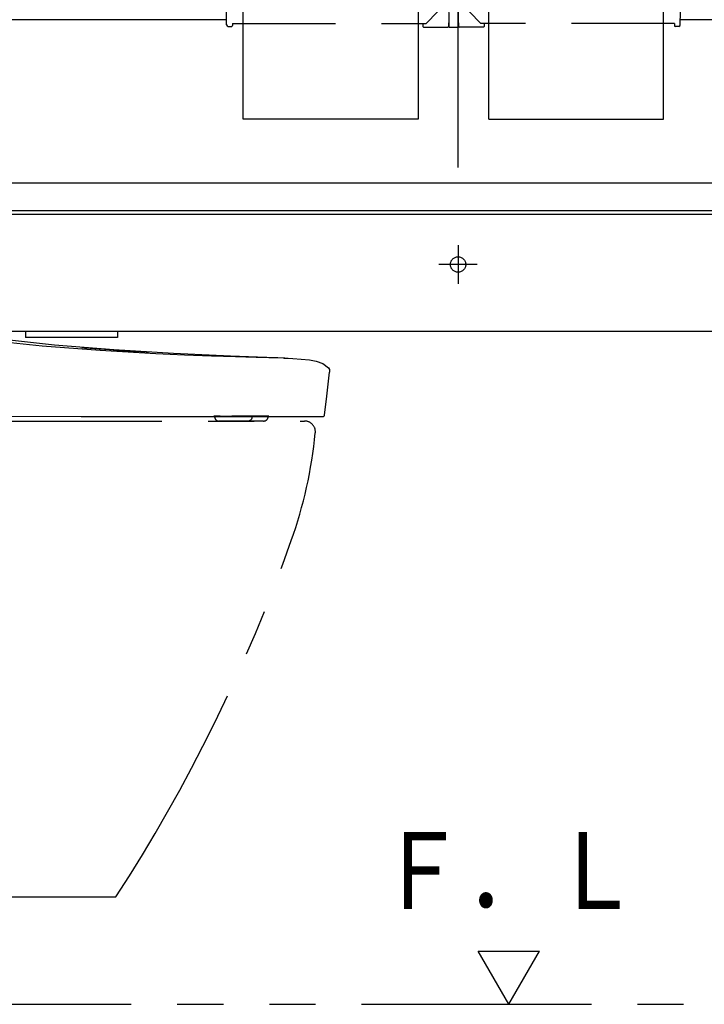
# Model space of a CAD drawing. Units: millimetres. Extents: x -395 to -10, y 7 to 253991.
# Drawn here: x -293 to -271, y 78 to 110 of the extents above; entities that cross this region are included whole.
import ezdxf

# ---------------------------------------------------------------- set-up
doc = ezdxf.new("R2010")
doc.units = ezdxf.units.MM
for name, pattern in [('CENTER', [12, 7.5, -1.5, 1.5, -1.5]), ('DASHED', [4.5, 3, -1.5]), ('PHANTOM', [15, 7.5, -1.5, 1.5, -1.5, 1.5, -1.5])]:
    doc.linetypes.add(name, pattern=pattern)
doc.styles.get("Standard").update_dxf_attribs({"font": 'ROMANS', "bigfont": 'BIGFONT'})
doc.dimstyles.new('ISO-25', dxfattribs={"dimtxt": 2.5, "dimasz": 2.5, "dimexe": 1.25, "dimexo": 0.625, "dimtad": 1, "dimtxsty": 'Standard', "dimcen": 2.5, "dimadec": 0, "dimazin": 0, "dimtfac": 1, "dimtmove": 0, "dimatfit": 3, "dimfxl": 1, "dimarcsym": 0})

# ---------------------------------------------------------------- blocks, each defined once
blk = doc.blocks.new('VIS-UWFBA_R0005')
at = {"color": 0, "linetype": 'Continuous'}
for p, q in [((-277.247, 78.164), (-278.247, 79.896)), ((-278.247, 79.896), (-276.247, 79.896)), ((-277.247, 78.164), (-276.247, 79.896))]:
    blk.add_line(p, q, dxfattribs=at)
blk = doc.blocks.new('VIS-UWFBA_R0007')
at = {"color": 0, "linetype": 'CENTER'}
for p, q in [((-279.047, 115.314), (-279.047, 111.345)), ((-282.547, 114.214), (-282.547, 112.964)), ((-275.547, 114.214), (-275.547, 112.964)), ((-283.172, 113.589), (-281.922, 113.589)), ((-276.172, 113.589), (-274.922, 113.589)), ((-284.047, 113.114), (-284.047, 111.864)), ((-281.547, 112.914), (-281.547, 111.664)), ((-276.547, 112.914), (-276.547, 111.664)), ((-274.047, 113.114), (-274.047, 111.864)), ((-284.672, 112.489), (-283.422, 112.489)), ((-282.172, 112.289), (-280.922, 112.289)), ((-277.172, 112.289), (-275.922, 112.289)), ((-274.672, 112.489), (-273.422, 112.489))]:
    blk.add_line(p, q, dxfattribs=at)
at = {"color": 0, "linetype": 'Continuous'}
for p, q in [((-284.559, 114.739), (-284.559, 113.844)), ((-273.534, 114.739), (-284.559, 114.739)), ((-273.534, 114.614), (-284.559, 114.614)), ((-273.534, 114.739), (-273.534, 113.844)), ((-273.684, 114.439), (-284.409, 114.439)), ((-286.543, 113.807), (-286.547, 113.606)), ((-286.547, 113.606), (-286.547, 112.565)), ((-286.506, 113.844), (-279.188, 113.844)), ((-279.15, 113.807), (-279.147, 113.606)), ((-279.147, 113.606), (-279.147, 112.565)), ((-278.943, 113.807), (-278.947, 113.606)), ((-278.947, 113.606), (-278.947, 112.565)), ((-271.588, 113.844), (-278.906, 113.844)), ((-271.55, 113.807), (-271.547, 113.606)), ((-271.547, 113.606), (-271.547, 112.565)), ((-278.947, 113.304), (-279.147, 113.304)), ((-286.546, 112.56), (-286.547, 112.565)), ((-286.545, 112.555), (-286.546, 112.56)), ((-286.543, 112.549), (-286.545, 112.555)), ((-286.54, 112.543), (-286.543, 112.549)), ((-286.536, 112.538), (-286.54, 112.543)), ((-286.531, 112.533), (-286.536, 112.538)), ((-286.525, 112.528), (-286.531, 112.533)), ((-286.518, 112.523), (-286.525, 112.528)), ((-286.51, 112.519), (-286.518, 112.523)), ((-286.502, 112.515), (-286.51, 112.519)), ((-286.493, 112.512), (-286.502, 112.515)), ((-286.484, 112.51), (-286.493, 112.512)), ((-286.474, 112.508), (-286.484, 112.51)), ((-286.465, 112.507), (-286.474, 112.508)), ((-286.456, 112.506), (-286.465, 112.507)), ((-286.447, 112.506), (-286.456, 112.506)), ((-286.447, 112.506), (-279.247, 112.506)), ((-286.147, 112.462), (-286.147, 112.506)), ((-286.059, 112.422), (-286.107, 112.422)), ((-286.072, 112.439), (-286.072, 112.506)), ((-286.059, 112.439), (-286.072, 112.439)), ((-286.059, 112.506), (-286.059, 112.365)), ((-286.059, 112.403), (-286.059, 112.41)), ((-286.056, 112.396), (-286.059, 112.403)), ((-286.059, 112.359), (-286.059, 112.365)), ((-286.056, 112.352), (-286.059, 112.359)), ((-286.051, 112.39), (-286.056, 112.396)), ((-286.051, 112.345), (-286.056, 112.352)), ((-286.045, 112.384), (-286.051, 112.39)), ((-286.045, 112.34), (-286.051, 112.345)), ((-286.037, 112.379), (-286.045, 112.384)), ((-286.037, 112.335), (-286.045, 112.34)), ((-286.028, 112.376), (-286.037, 112.379)), ((-286.028, 112.331), (-286.037, 112.335)), ((-286.018, 112.374), (-286.028, 112.376)), ((-286.018, 112.33), (-286.028, 112.331)), ((-286.009, 112.373), (-286.018, 112.374)), ((-286.009, 112.329), (-286.018, 112.33)), ((-280.084, 112.373), (-286.009, 112.373)), ((-280.084, 112.329), (-286.009, 112.329)), ((-285.897, 106.996), (-285.897, 112.329)), ((-280.197, 112.329), (-280.197, 106.996)), ((-280.075, 112.374), (-280.084, 112.373)), ((-280.075, 112.33), (-280.084, 112.329)), ((-280.066, 112.376), (-280.075, 112.374)), ((-280.066, 112.331), (-280.075, 112.33)), ((-280.057, 112.379), (-280.066, 112.376)), ((-280.057, 112.335), (-280.066, 112.331)), ((-280.049, 112.384), (-280.057, 112.379)), ((-280.049, 112.34), (-280.057, 112.335)), ((-280.043, 112.39), (-280.049, 112.384)), ((-280.043, 112.345), (-280.049, 112.34)), ((-280.038, 112.396), (-280.043, 112.39)), ((-280.038, 112.352), (-280.043, 112.345)), ((-280.035, 112.403), (-280.038, 112.396)), ((-280.035, 112.359), (-280.038, 112.352)), ((-280.034, 112.41), (-280.035, 112.403)), ((-280.034, 112.365), (-280.035, 112.359)), ((-280.034, 112.506), (-280.034, 112.365)), ((-280.022, 112.439), (-280.034, 112.439)), ((-280.034, 112.422), (-279.987, 112.422)), ((-280.022, 112.439), (-280.022, 112.506)), ((-279.947, 112.462), (-279.947, 112.506)), ((-279.547, 112.506), (-279.547, 111.256)), ((-279.238, 112.506), (-279.247, 112.506)), ((-279.229, 112.507), (-279.238, 112.506)), ((-279.219, 112.508), (-279.229, 112.507)), ((-279.21, 112.51), (-279.219, 112.508)), ((-279.201, 112.512), (-279.21, 112.51)), ((-279.192, 112.515), (-279.201, 112.512)), ((-279.184, 112.519), (-279.192, 112.515)), ((-279.176, 112.523), (-279.184, 112.519)), ((-279.169, 112.528), (-279.176, 112.523)), ((-279.163, 112.533), (-279.169, 112.528)), ((-279.158, 112.538), (-279.163, 112.533)), ((-279.154, 112.543), (-279.158, 112.538)), ((-279.151, 112.549), (-279.154, 112.543)), ((-279.149, 112.555), (-279.151, 112.549)), ((-279.147, 112.56), (-279.149, 112.555)), ((-279.147, 112.565), (-279.147, 112.56)), ((-278.946, 112.56), (-278.947, 112.565)), ((-278.945, 112.555), (-278.946, 112.56)), ((-278.943, 112.549), (-278.945, 112.555)), ((-278.94, 112.543), (-278.943, 112.549)), ((-278.936, 112.538), (-278.94, 112.543)), ((-278.931, 112.533), (-278.936, 112.538)), ((-278.925, 112.528), (-278.931, 112.533)), ((-278.918, 112.523), (-278.925, 112.528)), ((-278.91, 112.519), (-278.918, 112.523)), ((-278.902, 112.515), (-278.91, 112.519)), ((-278.893, 112.512), (-278.902, 112.515)), ((-278.884, 112.51), (-278.893, 112.512)), ((-278.874, 112.508), (-278.884, 112.51)), ((-278.865, 112.507), (-278.874, 112.508)), ((-278.856, 112.506), (-278.865, 112.507)), ((-278.847, 112.506), (-278.856, 112.506)), ((-271.647, 112.506), (-278.847, 112.506)), ((-278.547, 112.506), (-278.547, 111.256)), ((-278.147, 112.462), (-278.147, 112.506)), ((-278.059, 112.422), (-278.107, 112.422)), ((-278.072, 112.439), (-278.072, 112.506)), ((-278.072, 112.439), (-278.059, 112.439)), ((-278.059, 112.506), (-278.059, 112.365)), ((-278.059, 112.403), (-278.059, 112.41)), ((-278.056, 112.396), (-278.059, 112.403)), ((-278.059, 112.359), (-278.059, 112.365)), ((-278.056, 112.352), (-278.059, 112.359)), ((-278.051, 112.39), (-278.056, 112.396)), ((-278.051, 112.345), (-278.056, 112.352)), ((-278.045, 112.384), (-278.051, 112.39)), ((-278.045, 112.34), (-278.051, 112.345)), ((-278.037, 112.379), (-278.045, 112.384)), ((-278.037, 112.335), (-278.045, 112.34)), ((-278.028, 112.376), (-278.037, 112.379)), ((-278.028, 112.331), (-278.037, 112.335)), ((-278.018, 112.374), (-278.028, 112.376)), ((-278.018, 112.33), (-278.028, 112.331)), ((-278.009, 112.373), (-278.018, 112.374)), ((-278.009, 112.329), (-278.018, 112.33)), ((-278.009, 112.373), (-272.084, 112.373)), ((-278.009, 112.329), (-272.084, 112.329)), ((-277.897, 106.996), (-277.897, 112.329)), ((-272.197, 106.996), (-272.197, 112.329)), ((-272.075, 112.374), (-272.084, 112.373)), ((-272.075, 112.33), (-272.084, 112.329)), ((-272.066, 112.376), (-272.075, 112.374)), ((-272.066, 112.331), (-272.075, 112.33)), ((-272.057, 112.379), (-272.066, 112.376)), ((-272.057, 112.335), (-272.066, 112.331)), ((-272.049, 112.384), (-272.057, 112.379)), ((-272.049, 112.34), (-272.057, 112.335)), ((-272.043, 112.39), (-272.049, 112.384)), ((-272.043, 112.345), (-272.049, 112.34)), ((-272.038, 112.396), (-272.043, 112.39)), ((-272.038, 112.352), (-272.043, 112.345)), ((-272.035, 112.403), (-272.038, 112.396)), ((-272.035, 112.359), (-272.038, 112.352)), ((-272.034, 112.41), (-272.035, 112.403)), ((-272.034, 112.365), (-272.035, 112.359)), ((-272.034, 112.506), (-272.034, 112.365)), ((-272.034, 112.439), (-272.022, 112.439)), ((-272.034, 112.422), (-271.987, 112.422)), ((-272.022, 112.439), (-272.022, 112.506)), ((-271.947, 112.462), (-271.947, 112.506)), ((-271.638, 112.506), (-271.647, 112.506)), ((-271.629, 112.507), (-271.638, 112.506)), ((-271.619, 112.508), (-271.629, 112.507)), ((-271.61, 112.51), (-271.619, 112.508)), ((-271.601, 112.512), (-271.61, 112.51)), ((-271.592, 112.515), (-271.601, 112.512)), ((-271.584, 112.519), (-271.592, 112.515)), ((-271.576, 112.523), (-271.584, 112.519)), ((-271.569, 112.528), (-271.576, 112.523)), ((-271.563, 112.533), (-271.569, 112.528)), ((-271.558, 112.538), (-271.563, 112.533)), ((-271.554, 112.543), (-271.558, 112.538)), ((-271.551, 112.549), (-271.554, 112.543)), ((-271.549, 112.555), (-271.551, 112.549)), ((-271.547, 112.56), (-271.549, 112.555)), ((-271.547, 112.565), (-271.547, 112.56)), ((-286.244, 111.346), (-286.1, 111.346)), ((-279.547, 111.566), (-280.197, 111.566)), ((-277.897, 111.566), (-278.547, 111.566)), ((-271.85, 111.346), (-271.994, 111.346)), ((-286.294, 111.297), (-286.296, 111.021)), ((-286.05, 111.297), (-286.047, 111.021)), ((-280.047, 111.156), (-280.047, 111.006)), ((-278.047, 111.006), (-280.047, 111.006)), ((-280.032, 110.996), (-279.209, 110.996)), ((-279.597, 111.206), (-279.997, 111.206)), ((-279.89, 111.006), (-279.89, 110.996)), ((-279.769, 111.006), (-279.769, 110.996)), ((-279.209, 111.006), (-279.201, 110.011)), ((-278.884, 111.006), (-278.893, 110.011)), ((-278.062, 110.996), (-278.884, 110.996)), ((-278.704, 111.006), (-278.704, 110.996)), ((-278.097, 111.206), (-278.497, 111.206)), ((-278.34, 111.006), (-278.34, 110.996)), ((-278.324, 111.006), (-278.324, 110.996)), ((-278.204, 111.006), (-278.204, 110.996)), ((-278.047, 111.156), (-278.047, 111.006)), ((-272.044, 111.297), (-272.046, 111.021)), ((-271.8, 111.297), (-271.797, 111.021)), ((-286.439, 110.922), (-286.447, 110.496)), ((-286.389, 110.971), (-286.346, 110.971)), ((-286.149, 110.955), (-286.172, 110.954)), ((-286.126, 110.956), (-286.149, 110.955)), ((-286.103, 110.957), (-286.126, 110.956)), ((-286.083, 110.959), (-286.103, 110.957)), ((-286.067, 110.962), (-286.083, 110.959)), ((-286.056, 110.965), (-286.067, 110.962)), ((-286.052, 110.967), (-286.056, 110.965)), ((-286.049, 110.968), (-286.052, 110.967)), ((-286.047, 110.97), (-286.049, 110.968)), ((-286.047, 110.971), (-286.047, 110.97)), ((-285.997, 110.971), (-285.897, 110.971)), ((-280.197, 110.971), (-280.069, 110.971)), ((-280.047, 110.971), (-279.572, 110.496)), ((-278.047, 110.971), (-278.522, 110.496)), ((-277.897, 110.971), (-278.025, 110.971)), ((-272.096, 110.971), (-272.197, 110.971)), ((-271.899, 110.955), (-271.922, 110.954)), ((-271.876, 110.956), (-271.899, 110.955)), ((-271.853, 110.957), (-271.876, 110.956)), ((-271.833, 110.959), (-271.853, 110.957)), ((-271.817, 110.962), (-271.833, 110.959)), ((-271.806, 110.965), (-271.817, 110.962)), ((-271.802, 110.967), (-271.806, 110.965)), ((-271.799, 110.968), (-271.802, 110.967)), ((-271.797, 110.97), (-271.799, 110.968)), ((-271.797, 110.971), (-271.797, 110.97)), ((-271.704, 110.971), (-271.747, 110.971)), ((-271.654, 110.922), (-271.647, 110.496)), ((-286.439, 110.07), (-286.447, 110.496)), ((-279.942, 110.12), (-279.572, 110.496)), ((-278.151, 110.12), (-278.522, 110.496)), ((-271.654, 110.07), (-271.647, 110.496)), ((-286.389, 110.021), (-286.272, 110.021)), ((-286.246, 110.12), (-286.247, 110.046)), ((-286.246, 110.12), (-285.897, 110.12)), ((-280.197, 110.12), (-279.942, 110.12)), ((-280.048, 110.12), (-280.047, 110.021)), ((-279.208, 110.136), (-279.202, 110.136)), ((-279.208, 110.136), (-279.208, 110.021)), ((-278.886, 110.136), (-278.892, 110.136)), ((-278.886, 110.136), (-278.886, 110.021)), ((-277.897, 110.12), (-278.151, 110.12)), ((-278.046, 110.12), (-278.047, 110.021)), ((-271.848, 110.12), (-272.197, 110.12)), ((-271.848, 110.12), (-271.847, 110.046)), ((-271.704, 110.021), (-271.822, 110.021)), ((-280.022, 109.996), (-279.233, 109.996)), ((-279.186, 109.996), (-278.908, 109.996)), ((-278.072, 109.996), (-278.861, 109.996)), ((-280.197, 106.996), (-285.897, 106.996)), ((-277.897, 106.996), (-272.197, 106.996))]:
    blk.add_line(p, q, dxfattribs=at)
at = {"color": 0, "linetype": 'DASHED'}
for p, q in [((-285.897, 110.971), (-280.197, 110.971)), ((-272.197, 110.971), (-277.897, 110.971)), ((-285.897, 110.12), (-280.197, 110.12)), ((-272.197, 110.12), (-277.897, 110.12))]:
    blk.add_line(p, q, dxfattribs=at)
for centre in [(-282.547, 113.589), (-275.547, 113.589), (-284.047, 112.489), (-274.047, 112.489), (-281.547, 112.289), (-276.547, 112.289)]:
    blk.add_circle(centre, 0.25, dxfattribs=at)
at = {"color": 0, "linetype": 'Continuous'}
for centre, radius, start, end in [((-284.409, 114.289), 0.15, 90, 180), ((-273.684, 114.289), 0.15, 0, 90), ((-286.506, 113.807), 0.0375, 90, 179), ((-279.188, 113.807), 0.0375, 1, 90), ((-278.906, 113.807), 0.0375, 90, 179), ((-271.588, 113.807), 0.0375, 1, 90), ((-286.107, 112.462), 0.04, 180, 270), ((-279.987, 112.462), 0.04, 270, 0), ((-278.107, 112.462), 0.04, 180, 270), ((-271.987, 112.462), 0.04, 270, 0), ((-286.244, 111.296), 0.05, 90, 179.5), ((-286.1, 111.296), 0.05, 0.5, 90), ((-271.994, 111.296), 0.05, 90, 179.5), ((-271.85, 111.296), 0.05, 0.5, 90), ((-286.346, 111.021), 0.05, 270, 359.5), ((-285.997, 111.021), 0.05, 180.5, 270), ((-280.069, 110.996), 0.025, 270, 337.9757), ((-279.997, 111.156), 0.05, 90, 180), ((-280.032, 110.981), 0.015, 90, 157.9757), ((-279.597, 111.256), 0.05, 270, 0), ((-278.497, 111.256), 0.05, 180, 270), ((-278.097, 111.156), 0.05, 0, 90), ((-278.062, 110.981), 0.015, 22.0243, 90), ((-278.025, 110.996), 0.025, 202.0243, 270), ((-272.096, 111.021), 0.05, 270, 359.5), ((-271.747, 111.021), 0.05, 180.5, 270), ((-286.389, 110.921), 0.05, 90, 179), ((-271.704, 110.921), 0.05, 1, 90), ((-286.389, 110.071), 0.05, 181, 270), ((-286.272, 110.046), 0.025, 270, 359.5), ((-280.022, 110.021), 0.025, 180.5, 270), ((-279.233, 110.021), 0.025, 270, 0), ((-278.861, 110.021), 0.025, 180, 270), ((-278.072, 110.021), 0.025, 270, 359.5), ((-271.822, 110.046), 0.025, 180.5, 270), ((-271.704, 110.071), 0.05, 270, 359), ((-279.186, 110.011), 0.015, 180.5, 270), ((-278.908, 110.011), 0.015, 270, 359.5)]:
    blk.add_arc(centre, radius, start, end, dxfattribs=at)
blk = doc.blocks.new('VIS-UWFBA_R0009')
at = {"color": 0, "linetype": 'Continuous'}
for p, q in [((-286.442, 110.239), (-311.022, 110.239)), ((-261.822, 110.239), (-271.651, 110.239)), ((-262.247, 104.914), (-311.047, 104.914)), ((-262.247, 104.014), (-311.047, 104.014)), ((-261.822, 103.889), (-311.047, 103.889)), ((-261.822, 100.087), (-311.047, 100.087)), ((-292.997, 100.087), (-292.997, 99.889)), ((-289.997, 100.087), (-289.997, 99.889)), ((-289.997, 99.889), (-292.997, 99.889))]:
    blk.add_line(p, q, dxfattribs=at)
at = {"color": 0, "linetype": 'CENTER'}
for p, q in [((-278.897, 102.889), (-278.897, 101.639)), ((-278.272, 102.264), (-279.522, 102.264))]:
    blk.add_line(p, q, dxfattribs=at)
at = {"color": 0, "linetype": 'DASHED'}
blk.add_circle((-278.897, 102.264), 0.25, dxfattribs=at)
blk = doc.blocks.new('VIS-UWFBA_R0019')
at = {"color": 112, "linetype": 'PHANTOM'}
for p, q in [((-286.83, 97.314), (-286.83, 97.291)), ((-286.817, 97.241), (-286.816, 97.239)), ((-286.779, 97.318), (-286.654, 97.318)), ((-286.646, 97.318), (-286.654, 97.318)), ((-286.646, 97.319), (-285.959, 97.319)), ((-285.926, 97.319), (-285.355, 97.319)), ((-285.627, 97.241), (-285.628, 97.239)), ((-285.616, 97.314), (-285.616, 97.291)), ((-285.104, 97.239), (-285.103, 97.241)), ((-285.089, 97.291), (-285.089, 97.314)), ((-311.047, 97.164), (-283.897, 97.164)), ((-285.732, 97.164), (-286.686, 97.164)), ((-285.34, 97.164), (-285.732, 97.164)), ((-285.234, 97.164), (-285.34, 97.164)), ((-311.047, 81.664), (-290.047, 81.664))]:
    blk.add_line(p, q, dxfattribs=at)
for points in [[(-284.545, 99.215), (-286.315, 99.28), (-288.167, 99.364), (-290.114, 99.483), (-292.05, 99.641), (-294.054, 99.855), (-296.125, 100.134), (-298.269, 100.483)], [(-284.545, 99.215), (-284.598, 99.216), (-284.77, 99.22), (-285.068, 99.228), (-285.482, 99.238), (-286.148, 99.257), (-286.935, 99.281), (-287.811, 99.313), (-288.75, 99.355), (-290.563, 99.459), (-292.457, 99.606), (-294.388, 99.802), (-296.33, 100.058), (-298.269, 100.38)], [(-291.164, 99.563), (-291.069, 99.555), (-290.882, 99.54), (-290.596, 99.517), (-290.252, 99.492), (-289.893, 99.467), (-289.544, 99.444), (-289.243, 99.425), (-289.06, 99.414), (-288.982, 99.41)], [(-284.564, 99.216), (-284.434, 99.211), (-284.282, 99.205)], [(-284.545, 99.215), (-284.429, 99.211), (-284.282, 99.205)], [(-284.282, 99.205), (-283.743, 99.161), (-283.518, 99.117), (-283.302, 99.041), (-283.124, 98.9)], [(-283.124, 98.9), (-283.09, 98.84), (-283.084, 98.756)], [(-283.249, 97.358), (-283.172, 97.972), (-283.084, 98.756)], [(-299.566, 97.82), (-297.716, 97.545), (-295.854, 97.39), (-293.496, 97.321), (-291.184, 97.314)], [(-291.184, 97.314), (-290.693, 97.314), (-290.077, 97.314)], [(-290.077, 97.314), (-288.957, 97.314), (-287.882, 97.314), (-286.87, 97.314), (-285.931, 97.314), (-285.351, 97.314), (-284.821, 97.314), (-284.351, 97.314), (-283.902, 97.314), (-283.568, 97.314), (-283.364, 97.314), (-283.299, 97.314)], [(-285.593, 97.32), (-285.782, 97.319), (-286.02, 97.319), (-286.275, 97.319), (-286.479, 97.318), (-286.653, 97.319), (-286.792, 97.319), (-286.838, 97.319), (-286.852, 97.319), (-286.857, 97.319), (-286.859, 97.319), (-286.859, 97.319), (-286.859, 97.319), (-286.86, 97.319)], [(-286.844, 97.314), (-286.844, 97.314), (-286.845, 97.314), (-286.845, 97.314), (-286.845, 97.314), (-286.846, 97.314), (-286.846, 97.314), (-286.846, 97.314), (-286.847, 97.314), (-286.847, 97.314), (-286.847, 97.314), (-286.847, 97.314), (-286.848, 97.314), (-286.848, 97.314), (-286.848, 97.314), (-286.849, 97.315), (-286.849, 97.315), (-286.849, 97.315), (-286.85, 97.315), (-286.85, 97.315), (-286.85, 97.315), (-286.85, 97.315), (-286.851, 97.315), (-286.851, 97.315), (-286.851, 97.315), (-286.852, 97.315), (-286.852, 97.315), (-286.852, 97.315), (-286.852, 97.316), (-286.853, 97.316), (-286.853, 97.316), (-286.853, 97.316), (-286.854, 97.316), (-286.854, 97.316), (-286.854, 97.316), (-286.854, 97.316), (-286.855, 97.316), (-286.855, 97.317), (-286.855, 97.317), (-286.855, 97.317), (-286.856, 97.317), (-286.856, 97.317), (-286.856, 97.317), (-286.857, 97.317), (-286.857, 97.317), (-286.857, 97.318), (-286.857, 97.318), (-286.858, 97.318), (-286.858, 97.318), (-286.858, 97.318), (-286.858, 97.318)], [(-286.843, 97.314), (-286.843, 97.314), (-286.843, 97.314), (-286.844, 97.314), (-286.844, 97.314), (-286.844, 97.314), (-286.845, 97.314), (-286.845, 97.314), (-286.845, 97.314), (-286.846, 97.314), (-286.846, 97.314), (-286.846, 97.314), (-286.847, 97.314), (-286.847, 97.314), (-286.847, 97.314), (-286.847, 97.314), (-286.848, 97.314), (-286.848, 97.314), (-286.848, 97.315), (-286.849, 97.315), (-286.849, 97.315), (-286.849, 97.315), (-286.85, 97.315), (-286.85, 97.315), (-286.85, 97.315), (-286.851, 97.315), (-286.851, 97.315), (-286.851, 97.315), (-286.852, 97.315), (-286.852, 97.315), (-286.852, 97.315), (-286.853, 97.316), (-286.853, 97.316), (-286.853, 97.316), (-286.853, 97.316), (-286.854, 97.316), (-286.854, 97.316), (-286.854, 97.316), (-286.855, 97.316), (-286.855, 97.317), (-286.855, 97.317), (-286.856, 97.317), (-286.856, 97.317), (-286.856, 97.317), (-286.856, 97.317), (-286.857, 97.317), (-286.857, 97.318), (-286.857, 97.318), (-286.858, 97.318), (-286.858, 97.318), (-286.858, 97.318)], [(-285.628, 97.239), (-285.629, 97.236), (-285.631, 97.234), (-285.632, 97.231), (-285.633, 97.229), (-285.635, 97.226), (-285.636, 97.223), (-285.638, 97.221), (-285.639, 97.219), (-285.641, 97.216), (-285.643, 97.214), (-285.644, 97.211), (-285.646, 97.209), (-285.648, 97.207), (-285.65, 97.205), (-285.652, 97.203), (-285.653, 97.201), (-285.655, 97.199), (-285.657, 97.197), (-285.659, 97.195), (-285.661, 97.193), (-285.663, 97.191), (-285.665, 97.189), (-285.667, 97.188), (-285.67, 97.186), (-285.672, 97.184), (-285.674, 97.183), (-285.676, 97.181), (-285.678, 97.18), (-285.681, 97.178), (-285.683, 97.177), (-285.685, 97.176), (-285.688, 97.175), (-285.69, 97.174), (-285.692, 97.173), (-285.695, 97.172), (-285.697, 97.171), (-285.699, 97.17), (-285.702, 97.169), (-285.704, 97.168), (-285.707, 97.167), (-285.709, 97.167), (-285.712, 97.166), (-285.714, 97.166), (-285.717, 97.165), (-285.719, 97.165), (-285.722, 97.165), (-285.724, 97.164), (-285.727, 97.164), (-285.729, 97.164), (-285.732, 97.164)], [(-285.616, 97.291), (-285.616, 97.29), (-285.616, 97.289), (-285.616, 97.288), (-285.616, 97.287), (-285.617, 97.286), (-285.617, 97.285), (-285.617, 97.284), (-285.617, 97.283), (-285.617, 97.282), (-285.617, 97.281), (-285.617, 97.279), (-285.617, 97.278), (-285.617, 97.277), (-285.617, 97.276), (-285.617, 97.275), (-285.618, 97.274), (-285.618, 97.273), (-285.618, 97.272), (-285.618, 97.271), (-285.618, 97.27), (-285.618, 97.269), (-285.619, 97.268), (-285.619, 97.267), (-285.619, 97.266), (-285.619, 97.265), (-285.619, 97.264), (-285.62, 97.263), (-285.62, 97.262), (-285.62, 97.261), (-285.62, 97.26), (-285.621, 97.259), (-285.621, 97.258), (-285.621, 97.257), (-285.621, 97.256), (-285.622, 97.255), (-285.622, 97.254), (-285.622, 97.253), (-285.623, 97.252), (-285.623, 97.251), (-285.623, 97.25), (-285.624, 97.249), (-285.624, 97.248), (-285.624, 97.247), (-285.625, 97.247), (-285.625, 97.246), (-285.625, 97.245), (-285.626, 97.244), (-285.626, 97.243), (-285.627, 97.242), (-285.627, 97.241)], [(-285.202, 97.32), (-285.288, 97.32), (-285.374, 97.32), (-285.46, 97.32), (-285.593, 97.32)], [(-285.06, 97.319), (-285.067, 97.319), (-285.09, 97.319), (-285.202, 97.32)], [(-285.062, 97.318), (-285.062, 97.318), (-285.062, 97.318), (-285.062, 97.318), (-285.063, 97.318), (-285.063, 97.318), (-285.063, 97.317), (-285.063, 97.317), (-285.064, 97.317), (-285.064, 97.317), (-285.064, 97.317), (-285.064, 97.317), (-285.065, 97.317), (-285.065, 97.316), (-285.065, 97.316), (-285.065, 97.316), (-285.066, 97.316), (-285.066, 97.316), (-285.066, 97.316), (-285.067, 97.316), (-285.067, 97.316), (-285.067, 97.316), (-285.067, 97.315), (-285.068, 97.315), (-285.068, 97.315), (-285.068, 97.315), (-285.069, 97.315), (-285.069, 97.315), (-285.069, 97.315), (-285.069, 97.315), (-285.07, 97.315), (-285.07, 97.315), (-285.07, 97.315), (-285.071, 97.315), (-285.071, 97.315), (-285.071, 97.315), (-285.071, 97.314), (-285.072, 97.314), (-285.072, 97.314), (-285.072, 97.314), (-285.073, 97.314), (-285.073, 97.314), (-285.073, 97.314), (-285.073, 97.314), (-285.074, 97.314), (-285.074, 97.314), (-285.074, 97.314), (-285.075, 97.314), (-285.075, 97.314), (-285.075, 97.314), (-285.076, 97.314)], [(-285.06, 97.319), (-285.06, 97.319), (-285.06, 97.319), (-285.061, 97.319), (-285.063, 97.319), (-285.073, 97.319)]]:
    blk.add_lwpolyline(points, dxfattribs=at)
for centre, radius, start, end in [((-286.73, 97.291), 0.1, 180, 210), ((-286.686, 97.314), 0.15, 210, 270), ((-285.234, 97.314), 0.15, 270, 330), ((-285.189, 97.291), 0.1, 330, 0), ((-283.299, 97.364), 0.05, 270, 352.4502), ((-283.897, 96.814), 0.35, 354.3044, 90), ((-298.475, 98.268), 15, 340.5367, 354.3044), ((-336.189, 111.596), 55, 327.0287, 340.5367)]:
    blk.add_arc(centre, radius, start, end, dxfattribs=at)
blk = doc.blocks.new('*D64')
at = {"color": 7, "linetype": 'Continuous'}
for p, q in [((-278.897, 105.429), (-278.897, 157)), ((-293.997, 155), (-278.897, 155))]:
    blk.add_line(p, q, dxfattribs=at)
at = {"color": 7, "linetype": 'Continuous', "const_width": 0.5}
blk.add_lwpolyline([(-279.147, 155, 1), (-278.647, 155, 1), (-279.147, 155, 1)], format="xyb", dxfattribs=at)
at = {"layer": 'Defpoints', "color": 0}
for p in [(-278.897, 155), (-293.997, 102.889), (-278.897, 102.889)]:
    blk.add_point(p, dxfattribs=at)
at = {"color": 0, "insert": (-286.446, 157.088), "char_height": 2.5, "attachment_point": 5}
blk.add_mtext('302※4', dxfattribs=at)
blk = doc.blocks.new('_Dot')
at = {"color": 0, "linetype": 'ByBlock', "lineweight": -2}
blk.add_line((-0.5, 0), (-1, 0), dxfattribs=at)
at = {"color": 0, "linetype": 'ByBlock', "const_width": 0.5}
blk.add_lwpolyline([(-0.25, 0, 1), (0.25, 0, 1)], format="xyb", close=True, dxfattribs=at)
blk = doc.blocks.new('_None')
blk = doc.blocks.new('*D75')
at = {"color": 7, "linetype": 'Continuous'}
for p, q in [((-263.797, 105.429), (-263.797, 157)), ((-278.897, 155), (-263.797, 155))]:
    blk.add_line(p, q, dxfattribs=at)
at = {"color": 7, "linetype": 'Continuous', "const_width": 0.5}
blk.add_lwpolyline([(-264.047, 155, 1), (-263.547, 155, 1), (-264.047, 155, 1)], format="xyb", dxfattribs=at)
at = {"layer": 'Defpoints', "color": 0}
for p in [(-263.797, 155), (-278.897, 102.889), (-263.797, 102.889)]:
    blk.add_point(p, dxfattribs=at)
at = {"color": 0, "insert": (-271.346, 157.088), "char_height": 2.5, "attachment_point": 5}
blk.add_mtext('302※4', dxfattribs=at)

msp = doc.modelspace()

# ---------------------------------------------------------------- linework, layer by layer
at = {"color": 20, "linetype": 'PHANTOM'}
msp.add_line((-327.04687116, 78.1641784), (-242.24687116, 78.1641784), dxfattribs=at)

# ---------------------------------------------------------------- block references
at = {"color": 7}
for name in ['VIS-UWFBA_R0009', 'VIS-UWFBA_R0007', 'VIS-UWFBA_R0019', 'VIS-UWFBA_R0005']:
    msp.add_blockref(name, (0, 0), dxfattribs=at)

# ---------------------------------------------------------------- texts
at = {"color": 7, "insert": (-277.24687116, 81.27122921), "char_height": 2.5, "attachment_point": 8}
msp.add_mtext('{\\W0.833333;Ｆ．Ｌ}', dxfattribs=at)

# ---------------------------------------------------------------- dimensions: what is measured, and where the dimension line sits
at = {"color": 7}
for base, p1, p2, picture, middle in [((-278.89687116, 155), (-293.99687116, 102.8891784), (-278.89687116, 102.8891784), '*D64', (-286.44587116, 155)), ((-263.79687116, 155), (-278.89687116, 102.8891784), (-263.79687116, 102.8891784), '*D75', (-271.34587116, 155))]:
    dim = msp.add_linear_dim(base=base, p1=p1, p2=p2, angle=180, text='302※4', dimstyle='ISO-25', override={"dimtxt": 2.5, "dimasz": 1, "dimexe": 2, "dimexo": 2.54, "dimgap": 0.625, "dimtad": 1, "dimtih": 0, "dimtoh": 0, "dimdec": 0, "dimdsep": 46, "dimblk1": 'None', "dimblk2": 'Dot', "dimsah": 1, "dimse1": 1, "dimse2": 0, "dimtmove": 0}, dxfattribs=at)
    dim.commit()
    dim.dimension.update_dxf_attribs({"geometry": picture, "text_midpoint": middle, "dimtype": 160})

doc.saveas('drawing.dxf')
